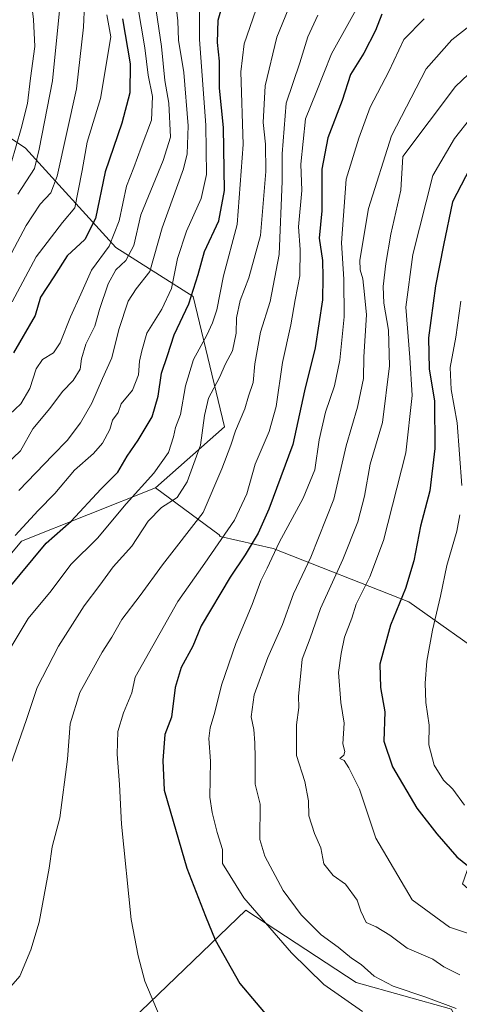
# Model space of a CAD drawing. Units: metres. Extents: x 579728 to 583149, y 4765911 to 4768265.
# Drawn here: x 580943 to 581059, y 4767286 to 4767548 of the extents above; entities that cross this region are included whole.
import ezdxf

# ---------------------------------------------------------------- set-up
doc = ezdxf.new("R2010")
doc.units = ezdxf.units.M
doc.header["$MEASUREMENT"] = 0
for name, color, linetype, lineweight in [('Arbolado forestal CxS', 92, 'Continuous', 0), ('Curva de nivel maestra', 36, 'Continuous', 30), ('Curva de nivel normal', 36, 'Continuous', 0)]:
    doc.layers.add(name, color=color, linetype=linetype, lineweight=lineweight)

# ---------------------------------------------------------------- blocks, each defined once
blk = doc.blocks.new('*U193')
at = {"layer": 'Curva de nivel normal', "color": 36, "linetype": 'Continuous', "lineweight": 0}
blk.add_polyline3d([(580977.48, 4767559.26, 335), (580980.23, 4767540.71, 335), (580981.17, 4767531.62, 335), (580982.24, 4767525.64, 335), (580982.67, 4767516.63, 335), (580980.67, 4767510.37, 335), (580974.75, 4767495.99, 335), (580972.92, 4767487.78, 335), (580970.81, 4767483.87, 335), (580968.15, 4767481.37, 335), (580966.06, 4767477.67, 335), (580963.81, 4767470.79, 335), (580962.52, 4767466.4, 335), (580960.12, 4767461.64, 335), (580959.01, 4767457.69, 335), (580958.63, 4767454.93, 335), (580956.81, 4767451.96, 335), (580953.95, 4767449, 335), (580950.58, 4767444.48, 335), (580946.08, 4767439.14, 335), (580942.76, 4767433.25, 335), (580939.02, 4767429.64, 335)], dxfattribs=at)
blk = doc.blocks.new('*U209')
at = {"layer": 'Curva de nivel normal', "color": 36, "linetype": 'Continuous', "lineweight": 0}
blk.add_polyline3d([(580940.31, 4767509.71, 305), (580942.98, 4767518.89, 305), (580944.7, 4767525.5, 305), (580945.47, 4767532.24, 305), (580946.58, 4767540.69, 305), (580946.26, 4767547.88, 305), (580943.83, 4767567.42, 305), (580938.28, 4767580.6, 305)], dxfattribs=at)
blk = doc.blocks.new('*U217')
at = {"layer": 'Curva de nivel normal', "color": 36, "linetype": 'Continuous', "lineweight": 0}
blk.add_polyline3d([(580972.87, 4767557.67, 330), (580975.82, 4767540.32, 330), (580976.67, 4767533.09, 330), (580977.84, 4767527.42, 330), (580977.58, 4767521.09, 330), (580974.86, 4767513.88, 330), (580972.91, 4767508.52, 330), (580970.99, 4767503.55, 330), (580968.98, 4767494.38, 330), (580966.32, 4767487.6, 330), (580961.66, 4767481.25, 330), (580958.84, 4767474.89, 330), (580956.06, 4767468.84, 330), (580953.34, 4767461.96, 330), (580951.53, 4767459.3, 330), (580948.64, 4767457.5, 330), (580946.93, 4767455.09, 330), (580945.28, 4767449.83, 330), (580942.87, 4767445.74, 330), (580939.87, 4767442.9, 330)], dxfattribs=at)
blk = doc.blocks.new('*U230')
at = {"layer": 'Curva de nivel normal', "color": 36, "linetype": 'Continuous', "lineweight": 0}
blk.add_polyline3d([(580942.36, 4767422.74, 340), (580951.38, 4767432.09, 340), (580955.22, 4767436.03, 340), (580958.78, 4767440.72, 340), (580961.76, 4767445.91, 340), (580964.54, 4767452.45, 340), (580967.05, 4767458, 340), (580968.96, 4767465.52, 340), (580971.39, 4767472.98, 340), (580973.55, 4767476.34, 340), (580977.17, 4767480.87, 340), (580980.41, 4767492.5, 340), (580986.14, 4767508.18, 340), (580987.11, 4767512.16, 340), (580987.37, 4767519.58, 340), (580986.2, 4767533.76, 340), (580984.77, 4767542.35, 340), (580984.55, 4767547.46, 340), (580983.94, 4767552.74, 340)], dxfattribs=at)
blk = doc.blocks.new('*U242')
at = {"layer": 'Curva de nivel normal', "color": 36, "linetype": 'Continuous', "lineweight": 0}
blk.add_polyline3d([(580959.77, 4767551.82, 315), (580959.58, 4767545.82, 315), (580957.72, 4767529.42, 315), (580952.58, 4767506.26, 315), (580950.85, 4767501.83, 315), (580948.03, 4767498.77, 315), (580944.28, 4767493.09, 315), (580940.39, 4767485.75, 315)], dxfattribs=at)
blk = doc.blocks.new('*U246')
at = {"layer": 'Curva de nivel normal', "color": 36, "linetype": 'Continuous', "lineweight": 0}
blk.add_polyline3d([(580940.55, 4767472.82, 320), (580946.94, 4767484.82, 320), (580954, 4767493.9, 320), (580957.27, 4767497.85, 320), (580958.08, 4767502.34, 320), (580959.16, 4767507.7, 320), (580960.55, 4767515.26, 320), (580964.08, 4767526.84, 320), (580966.81, 4767543.22, 320), (580965.74, 4767549.09, 320)], dxfattribs=at)
blk = doc.blocks.new('*U255')
at = {"layer": 'Curva de nivel maestra', "color": 36, "linetype": 'Continuous', "lineweight": 30}
blk.add_polyline3d([(580969.94, 4767548.04, 325), (580971.97, 4767536.07, 325), (580971.86, 4767528.39, 325), (580969.69, 4767520.27, 325), (580965.27, 4767507.4, 325), (580962.74, 4767495, 325), (580959.87, 4767489.4, 325), (580955.22, 4767485.09, 325), (580951.67, 4767479.45, 325), (580948.13, 4767474.05, 325), (580946.69, 4767469.18, 325), (580940.92, 4767459.26, 325)], dxfattribs=at)

msp = doc.modelspace()

# ---------------------------------------------------------------- linework, layer by layer
at = {"layer": 'Arbolado forestal CxS', "color": 92, "linetype": 'Continuous', "lineweight": 0}
for points in [[(580909.73, 4767728.36, 242.49), (580901.96, 4767700.86, 253.37), (580880.41, 4767654.46, 259.09), (580875.44, 4767611.36, 261.14), (580892.01, 4767589.81, 266.1), (580896.34, 4767552.73, 270.39), (580913.96, 4767533.85, 284.17), (580944.17, 4767513.71, 309.63), (580968.09, 4767487.28, 335.08), (580988.68, 4767474.22, 352.97), (580996.97, 4767439.66, 365.4), (580978.66, 4767423.47, 359.74)], [(580909.73, 4767728.36, 242.49), (580901.96, 4767700.86, 253.37), (580880.41, 4767654.46, 259.09), (580875.44, 4767611.36, 261.14), (580892.01, 4767589.81, 266.1), (580896.34, 4767552.73, 270.39), (580913.96, 4767533.85, 284.17), (580944.17, 4767513.71, 309.63), (580968.09, 4767487.28, 335.08), (580988.68, 4767474.22, 352.97), (580996.97, 4767439.66, 365.4), (580978.66, 4767423.47, 359.74)], [(580913.96, 4767533.85, 284.17), (580944.17, 4767513.71, 309.63), (580968.09, 4767487.28, 335.08), (580988.68, 4767474.22, 352.97), (580996.97, 4767439.66, 365.4), (580978.66, 4767423.47, 359.74), (580943.1, 4767409.25, 349.33), (580924.14, 4767386.49, 349.17)], [(581239.99, 4767258.17, 373.55), (581216.07, 4767288.38, 392.95), (581182.08, 4767309.78, 389.63), (581146.84, 4767322.37, 408.72), (581113.29, 4767328.65, 417.24), (581097.17, 4767344.77, 419), (581083.9, 4767360.89, 418.1), (581068.73, 4767377.01, 413.31), (581045.97, 4767393.12, 402.86), (581009.95, 4767407.35, 381.86), (580995.8, 4767410.5, 372.56), (580995.57, 4767410.91, 372.31), (580978.66, 4767423.47, 359.74), (580996.97, 4767439.66, 365.4), (580988.68, 4767474.22, 352.97), (580968.09, 4767487.28, 335.08), (580944.17, 4767513.71, 309.63), (580913.96, 4767533.85, 284.17)], [(580978.66, 4767423.47, 359.74), (580943.1, 4767409.25, 349.33), (580924.14, 4767386.49, 349.17), (580895.22, 4767369.42, 342.4), (580876.73, 4767369.43, 335.08), (580848.29, 4767382.7, 326.08), (580828.37, 4767363.74, 332.24), (580832.17, 4767346.67, 339.09), (580832.89, 4767319.34, 346.84), (580826.28, 4767297.74, 350.06), (580813.2, 4767284.1, 348.65), (580792.34, 4767274.61, 348.25), (580758.21, 4767265.13, 352.4), (580735.45, 4767253.76, 351.31), (580727.87, 4767236.69, 351.68), (580714.6, 4767210.14, 356.15), (580697.53, 4767187.39, 361.67)], [(580978.66, 4767423.47, 359.74), (580943.1, 4767409.25, 349.33), (580924.14, 4767386.49, 349.17), (580895.22, 4767369.42, 342.4), (580876.73, 4767369.43, 335.08), (580848.29, 4767382.7, 326.08), (580828.37, 4767363.74, 332.24), (580832.17, 4767346.67, 339.09), (580832.89, 4767319.34, 346.84), (580826.28, 4767297.74, 350.06), (580813.2, 4767284.1, 348.65), (580792.34, 4767274.61, 348.25), (580758.21, 4767265.13, 352.4), (580735.45, 4767253.76, 351.31), (580727.87, 4767236.69, 351.68), (580714.6, 4767210.14, 356.15), (580697.53, 4767187.39, 361.67)], [(580924.14, 4767386.49, 349.17), (580943.1, 4767409.25, 349.33), (580978.66, 4767423.47, 359.74), (580995.57, 4767410.91, 372.31), (580995.8, 4767410.5, 372.56), (581009.95, 4767407.35, 381.86), (581045.97, 4767393.12, 402.86), (581068.73, 4767377.01, 413.31), (581083.9, 4767360.89, 418.1), (581097.17, 4767344.77, 419), (581113.29, 4767328.65, 417.24), (581102.86, 4767325.81, 415.25), (581079.16, 4767344.77, 413.83), (581065.88, 4767334.34, 405.19), (581060.2, 4767318.22, 397.99), (581076.31, 4767304, 394.96), (581086.74, 4767291.67, 387.28), (581095.28, 4767288.83, 385.09), (581104.76, 4767275.56, 378.54)], [(580978.66, 4767423.47, 359.74), (580995.57, 4767410.91, 372.31), (580995.8, 4767410.5, 372.56), (581009.95, 4767407.35, 381.86), (581045.97, 4767393.12, 402.86), (581068.73, 4767377.01, 413.31), (581083.9, 4767360.89, 418.1), (581097.17, 4767344.77, 419), (581113.29, 4767328.65, 417.24)], [(580978.66, 4767423.47, 359.74), (580995.57, 4767410.91, 372.31), (580995.8, 4767410.5, 372.56), (581009.95, 4767407.35, 381.86), (581045.97, 4767393.12, 402.86), (581068.73, 4767377.01, 413.31), (581083.9, 4767360.89, 418.1), (581097.17, 4767344.77, 419), (581113.29, 4767328.65, 417.24)], [(581057.31, 4767284.95, 382.67), (581031.99, 4767292.04, 381.6), (581002.62, 4767311.28, 378.76), (580946.92, 4767257.61, 367.73)], [(580946.92, 4767257.61, 367.73), (581002.62, 4767311.28, 378.76), (581031.99, 4767292.04, 381.6), (581057.31, 4767284.95, 382.67)], [(581061.67, 4767274.86, 377.01), (581057.31, 4767284.95, 382.67), (581031.99, 4767292.04, 381.6), (581002.62, 4767311.28, 378.76), (580946.92, 4767257.61, 367.73), (580959.07, 4767243.43, 368.27), (580974.26, 4767226.21, 365.7), (580983.68, 4767210.91, 359.41)], [(581061.67, 4767274.86, 377.01), (581057.31, 4767284.95, 382.67), (581031.99, 4767292.04, 381.6), (581002.62, 4767311.28, 378.76), (580946.92, 4767257.61, 367.73), (580959.07, 4767243.43, 368.27), (580974.26, 4767226.21, 365.7), (580983.68, 4767210.91, 359.41)]]:
    msp.add_polyline3d(points, dxfattribs=at)
at = {"layer": 'Curva de nivel maestra', "color": 36, "linetype": 'Continuous', "lineweight": 30}
for points in [[(580932.68, 4767388.41, 350), (580942.7, 4767400.41, 350), (580949.6, 4767408.74, 350), (580956.22, 4767414.57, 350), (580964.11, 4767423.04, 350), (580968.66, 4767427.57, 350), (580971.12, 4767431.81, 350), (580974.07, 4767436.07, 350), (580977.75, 4767442.28, 350), (580979.39, 4767447.8, 350), (580980.26, 4767453.93, 350), (580981.82, 4767458.57, 350), (580983.65, 4767464.07, 350), (580987.55, 4767472.3, 350), (580990.03, 4767480.12, 350), (580991.66, 4767486.22, 350), (580995.52, 4767494.4, 350), (580997.03, 4767502.42, 350), (580996.76, 4767519.15, 350), (580995.65, 4767529.6, 350), (580995.62, 4767536.8, 350), (580995.09, 4767541.78, 350), (580995.31, 4767547.64, 350), (580997.2, 4767554.26, 350)], [(581038.78, 4767549.26, 375), (581037.1, 4767544.95, 375), (581034.01, 4767538.87, 375), (581030.48, 4767533.26, 375), (581028.22, 4767526.34, 375), (581024.48, 4767516.4, 375), (581022.81, 4767508.13, 375), (581022.82, 4767497, 375), (581022.1, 4767489.78, 375), (581023.05, 4767483.82, 375), (581023.09, 4767479.36, 375), (581022.99, 4767473.4, 375), (581021.07, 4767460.62, 375), (581018.22, 4767449.23, 375), (581015.11, 4767434.95, 375), (581008.76, 4767417.74, 375), (581005.9, 4767411.41, 375), (581002.52, 4767405.65, 375), (580998.51, 4767399.71, 375), (580990.78, 4767386.74, 375), (580988.62, 4767381.41, 375), (580985.45, 4767375.74, 375), (580983.86, 4767370.41, 375), (580982.89, 4767362.5, 375), (580981.18, 4767357.91, 375), (580980.64, 4767351.04, 375), (580980.97, 4767343.12, 375), (580983.39, 4767334.85, 375), (580986.96, 4767322.37, 375), (580991.98, 4767309.66, 375), (580994.52, 4767303.36, 375), (581001.05, 4767291.74, 375), (581009.73, 4767281.47, 375)], [(581063.29, 4767510.46, 400), (581057.54, 4767499.42, 400), (581055.14, 4767487.92, 400), (581053.02, 4767477.1, 400), (581051.2, 4767463.25, 400), (581051.31, 4767455.07, 400), (581052.74, 4767446.42, 400), (581052.85, 4767433.92, 400), (581051.51, 4767422.64, 400), (581049.02, 4767413.22, 400), (581047.32, 4767404.08, 400), (581045.07, 4767396.71, 400), (581041.07, 4767386.94, 400), (581038.28, 4767376.58, 400), (581038.42, 4767370.38, 400), (581039.54, 4767363.97, 400), (581039.35, 4767356.16, 400), (581041.58, 4767349.35, 400), (581048.04, 4767338.34, 400), (581053.36, 4767331.5, 400), (581058.74, 4767325.41, 400), (581070.56, 4767315.8, 400)]]:
    msp.add_polyline3d(points, dxfattribs=at)
at = {"layer": 'Curva de nivel normal', "color": 36, "linetype": 'Continuous', "lineweight": 0}
for points in [[(581112.9, 4767565.42, 390), (581078.67, 4767546.98, 390), (581070.17, 4767541.31, 390), (581058.34, 4767530.08, 390), (581044.35, 4767511.42, 390), (581043.83, 4767502.55, 390)], [(580940.22, 4767349.98, 360), (580944.4, 4767361.9, 360), (580947.26, 4767370.43, 360), (580952.87, 4767381.41, 360), (580959.73, 4767392.08, 360), (580963.92, 4767397.59, 360), (580967.42, 4767402.45, 360), (580972.34, 4767407.92, 360), (580976.7, 4767414.56, 360), (580980.23, 4767418.24, 360), (580984.39, 4767420.89, 360), (580987.1, 4767424.99, 360), (580990.65, 4767434.74, 360), (580991.64, 4767442.62, 360), (580992.77, 4767447.24, 360), (580995.66, 4767452.78, 360), (580997.24, 4767456.4, 360), (580999.1, 4767459.8, 360), (581000.11, 4767464.48, 360), (581000.21, 4767468.61, 360), (581001.18, 4767473.2, 360), (581003.49, 4767479.18, 360), (581006.58, 4767490.47, 360), (581007.93, 4767507.44, 360), (581007.84, 4767514.76, 360), (581007.24, 4767520.5, 360), (581007.78, 4767530.26, 360), (581010.89, 4767543.13, 360), (581015.53, 4767554.49, 360)], [(580941.38, 4767410.74, 345), (580947.53, 4767417.41, 345), (580951.93, 4767421.94, 345), (580957.12, 4767428.11, 345), (580962.22, 4767432.58, 345), (580964.57, 4767435.27, 345), (580966.5, 4767438.97, 345), (580967.23, 4767441.41, 345), (580968.72, 4767443.41, 345), (580969.58, 4767445.74, 345), (580972.57, 4767449.41, 345), (580974.14, 4767453.41, 345), (580974.38, 4767457.08, 345), (580975.02, 4767459.84, 345), (580976.38, 4767464.48, 345), (580980.32, 4767470.87, 345), (580982.88, 4767476.43, 345), (580984.54, 4767484.33, 345), (580986.9, 4767491.58, 345), (580990.81, 4767500.31, 345), (580992.21, 4767506.68, 345), (580992.05, 4767519.8, 345), (580990.32, 4767542.55, 345), (580990.33, 4767555.56, 345)], [(580979.91, 4767282.73, 370), (580975.86, 4767292.4, 370), (580974.02, 4767299.07, 370), (580972.17, 4767308.73, 370), (580969.62, 4767334.12, 370), (580969.06, 4767344.59, 370), (580968.44, 4767352.7, 370), (580968.68, 4767358.73, 370), (580970.16, 4767363.63, 370), (580972.38, 4767368.99, 370), (580973.26, 4767373.13, 370), (580984.62, 4767393.27, 370), (580991.73, 4767403.39, 370), (580999.65, 4767414.86, 370), (581002.89, 4767421.87, 370), (581005.17, 4767429.73, 370), (581008.89, 4767438.41, 370), (581010.7, 4767445.08, 370), (581012.43, 4767456.74, 370), (581014.6, 4767466.74, 370), (581015.72, 4767473.41, 370), (581017, 4767479.75, 370), (581017.06, 4767486.75, 370), (581016.62, 4767492.75, 370), (581017.54, 4767502.42, 370), (581017.29, 4767509.42, 370), (581018.52, 4767521.42, 370), (581021.38, 4767528.42, 370), (581025.45, 4767538.75, 370), (581034.57, 4767555.18, 370)], [(581006.11, 4767552.66, 355), (581002.23, 4767541.42, 355), (581001.36, 4767533.98, 355), (581001.91, 4767514.67, 355), (581000.39, 4767493.36, 355), (580996.68, 4767479.76, 355), (580994.94, 4767470.74, 355), (580993.76, 4767467.3, 355), (580992.31, 4767463.96, 355), (580988.77, 4767457.56, 355), (580986.66, 4767450.53, 355), (580985.28, 4767442.92, 355), (580983.93, 4767439.47, 355), (580983.48, 4767436.99, 355), (580982.09, 4767432.82, 355), (580978.18, 4767427.36, 355), (580970.83, 4767419.17, 355), (580963.27, 4767410.08, 355), (580956.19, 4767403.08, 355), (580950.92, 4767396.08, 355), (580944.86, 4767388.74, 355), (580935.4, 4767373.08, 355)], [(580937.73, 4767288.14, 365), (580942.6, 4767293.73, 365), (580945.56, 4767300.73, 365), (580947.8, 4767308.07, 365), (580950.4, 4767322.4, 365), (580951.21, 4767328.07, 365), (580953.27, 4767335.73, 365), (580955.3, 4767351.4, 365), (580956, 4767360.73, 365), (580958.57, 4767369.07, 365), (580964.53, 4767379.76, 365), (580967.1, 4767383.78, 365), (580969.68, 4767388.45, 365), (580974.62, 4767394.81, 365), (580980.54, 4767403.02, 365), (580991.33, 4767416.89, 365), (580996.31, 4767428.45, 365), (580998.68, 4767434.8, 365), (580999.9, 4767438.62, 365), (581002.4, 4767444.4, 365), (581003.4, 4767447.82, 365), (581004.57, 4767451.43, 365), (581005.05, 4767456.41, 365), (581006.53, 4767464.75, 365), (581009.08, 4767472.94, 365), (581011.47, 4767485.43, 365), (581012.34, 4767504.94, 365), (581012.32, 4767512.16, 365), (581013.34, 4767525.66, 365), (581016.99, 4767536.3, 365), (581019.08, 4767543.21, 365), (581021.78, 4767549.01, 365)], [(580953.15, 4767550.22, 310), (580951.26, 4767531.51, 310), (580947.8, 4767513.42, 310), (580946.5, 4767508.23, 310), (580942.12, 4767501.48, 310)], [(581049.99, 4767548.05, 380), (581044.66, 4767542.54, 380), (581040.66, 4767534.01, 380), (581035.66, 4767524.56, 380), (581032.63, 4767516.35, 380), (581029.32, 4767505.4, 380), (581028.05, 4767488.53, 380), (581028.72, 4767478.86, 380), (581028.79, 4767468.84, 380), (581027.65, 4767457.39, 380), (581026.21, 4767450.54, 380), (581023.8, 4767443.51, 380), (581022.16, 4767436.15, 380), (581020.96, 4767428.2, 380), (581017.92, 4767420.73, 380), (581011.48, 4767408.9, 380), (581008.32, 4767402.08, 380), (581006.6, 4767398.73, 380), (581004.38, 4767392.48, 380), (580999.96, 4767382.04, 380), (580996.2, 4767371.04, 380), (580994.42, 4767363.86, 380), (580993.16, 4767359.71, 380), (580992.87, 4767356.82, 380), (580993.31, 4767350.79, 380), (580993.12, 4767341.28, 380), (580993.75, 4767337.18, 380), (580995.08, 4767331.84, 380), (580996.43, 4767327.4, 380), (580996.49, 4767323.62, 380), (581002.11, 4767314.52, 380), (581014.82, 4767299.91, 380), (581023.36, 4767291.51, 380), (581033.66, 4767284.33, 380)], [(581067.14, 4767550.1, 385), (581057.33, 4767542.41, 385), (581050.53, 4767534.75, 385), (581041.38, 4767516.97, 385), (581035.28, 4767497.61, 385), (581032.98, 4767483.93, 385), (581033, 4767481.38, 385), (581033.75, 4767478.93, 385), (581034.2, 4767474.8, 385), (581034.67, 4767469.38, 385), (581034.04, 4767458.24, 385), (581033.88, 4767452.47, 385), (581032.29, 4767444.83, 385), (581029.29, 4767434.61, 385), (581026.05, 4767420.45, 385), (581019.88, 4767404.98, 385), (581015.34, 4767395.27, 385), (581012.4, 4767387.13, 385), (581008.52, 4767378.4, 385), (581004.85, 4767368.47, 385), (581004.09, 4767362.63, 385), (581004.78, 4767359.21, 385), (581005.01, 4767355.73, 385), (581005.13, 4767351.73, 385), (581005.17, 4767344.75, 385), (581006.47, 4767339.4, 385), (581006.4, 4767330.03, 385)], [(581062.42, 4767521.76, 395), (581058.12, 4767516.22, 395), (581052.33, 4767506.42, 395), (581047.05, 4767485.43, 395), (581045.14, 4767471.41, 395), (581046.21, 4767458.1, 395), (581046.83, 4767448, 395), (581045.18, 4767432.76, 395), (581039.26, 4767409.41, 395), (581035.63, 4767399.78, 395), (581031.98, 4767392.56, 395), (581030.8, 4767388.78, 395), (581028.9, 4767383.74, 395), (581027.99, 4767379.4, 395), (581027.27, 4767374.37, 395), (581027.86, 4767366.39, 395), (581028.78, 4767360.92, 395), (581028.46, 4767355.46, 395), (581028.98, 4767353.41, 395), (581028.68, 4767352.38, 395), (581027.6, 4767351.55, 395), (581028.75, 4767351.01, 395), (581030.05, 4767349.05, 395), (581032.87, 4767343.4, 395), (581037.15, 4767330.4, 395), (581046.88, 4767314.01, 395), (581056.74, 4767306.72, 395), (581074.04, 4767300.94, 395)], [(581043.83, 4767502.55, 390), (581041.14, 4767490.85, 390), (581039.85, 4767483.04, 390), (581039.16, 4767476.88, 390), (581039.29, 4767472.49, 390), (581040.58, 4767465.33, 390), (581040.85, 4767455.87, 390), (581038.98, 4767440.8, 390), (581035.68, 4767429.7, 390), (581034.16, 4767421.24, 390), (581032.37, 4767414.44, 390), (581028.42, 4767404.44, 390), (581022.46, 4767391.36, 390), (581019.73, 4767383.51, 390), (581017.66, 4767377.92, 390), (581017.15, 4767373.33, 390), (581016.68, 4767368.12, 390), (581016.76, 4767365.07, 390), (581016.07, 4767360.47, 390), (581016.08, 4767352.32, 390), (581018.35, 4767345.43, 390), (581019.34, 4767340.3, 390), (581019.39, 4767336.3, 390), (581020.86, 4767331.6, 390), (581022.6, 4767327.84, 390), (581023.38, 4767323.58, 390), (581025.84, 4767320.49, 390), (581029.1, 4767318.17, 390), (581032.22, 4767313.94, 390), (581033.22, 4767310.94, 390), (581034.66, 4767308, 390), (581037.24, 4767306.85, 390), (581040.92, 4767304.6, 390), (581045.48, 4767301.14, 390), (581052.35, 4767298.23, 390), (581055.26, 4767296.23, 390), (581059.52, 4767294.07, 390)], [(581059.76, 4767473.02, 405), (581058.44, 4767463.44, 405), (581056.89, 4767455.39, 405), (581057.19, 4767449.6, 405), (581058.77, 4767440.68, 405), (581060, 4767424.08, 405)], [(581059.48, 4767416.25, 405), (581058.74, 4767411.89, 405), (581056.08, 4767402.77, 405), (581054.4, 4767394.63, 405), (581052.27, 4767385.61, 405), (581050.72, 4767377.41, 405), (581050.27, 4767371.54, 405), (581050.51, 4767366.39, 405), (581051.31, 4767360.4, 405), (581051.29, 4767355.18, 405), (581052.71, 4767349.73, 405), (581055.18, 4767345.81, 405), (581057.67, 4767343.37, 405), (581060.78, 4767339.14, 405)], [(581006.4, 4767330.03, 385), (581007.68, 4767325.56, 385), (581012.56, 4767316.43, 385), (581017.31, 4767309.98, 385), (581022.7, 4767304.67, 385), (581027.14, 4767301.43, 385), (581030.7, 4767298.5, 385), (581033.28, 4767296.84, 385), (581036.73, 4767293.69, 385), (581041.76, 4767291.03, 385), (581050.5, 4767288.1, 385), (581058.52, 4767285.14, 385)]]:
    msp.add_polyline3d(points, dxfattribs=at)

# ---------------------------------------------------------------- block references
at = {"layer": 'Curva de nivel maestra', "color": 36, "linetype": 'Continuous', "lineweight": 30}
msp.add_blockref('*U255', (0, 0), dxfattribs=at)
at = {"layer": 'Curva de nivel normal', "color": 36, "linetype": 'Continuous', "lineweight": 0}
for name in ['*U230', '*U193', '*U217', '*U246', '*U242', '*U209']:
    msp.add_blockref(name, (0, 0), dxfattribs=at)

doc.saveas('drawing.dxf')
